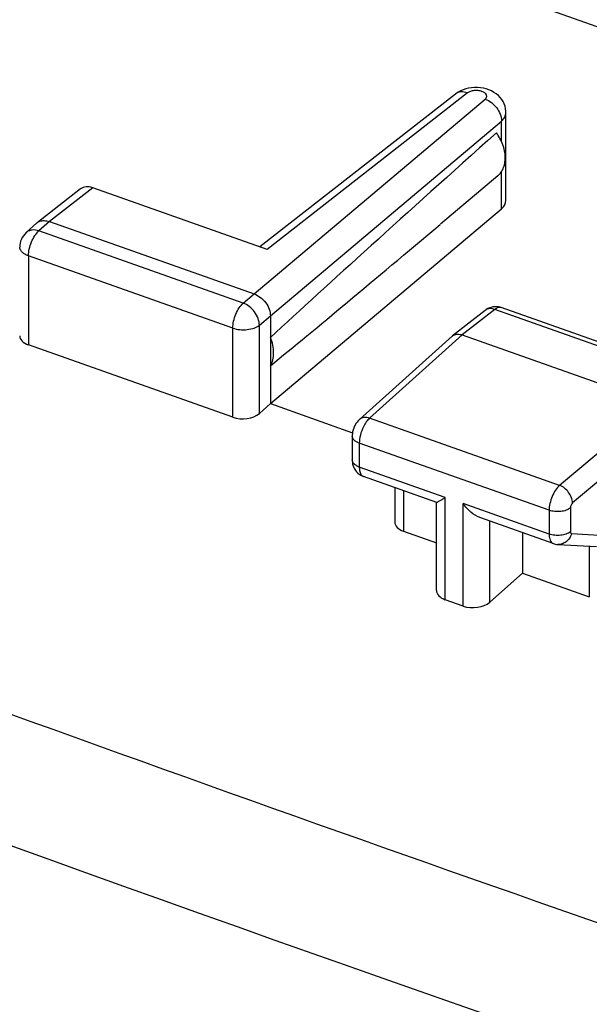
# Model space of a CAD drawing. Units: inches. Extents: x -141 to 137, y 11 to 285.
# Drawn here: x 88 to 95, y 155 to 168 of the extents above; entities that cross this region are included whole.
import ezdxf

# ---------------------------------------------------------------- set-up
doc = ezdxf.new("R2010")
doc.units = ezdxf.units.IN
doc.header["$MEASUREMENT"] = 0
doc.layers.add('ASSI', color=7, linetype='Continuous')

# ---------------------------------------------------------------- blocks, each defined once
blk = doc.blocks.new('block 752')
at = {"layer": 'ASSI', "color": 7, "lineweight": 25, "true_color": 0xffffff}
blk.add_lwpolyline([(88.259, 165.342), (88.123, 165.22)], dxfattribs=at)
blk = doc.blocks.new('block 753')
at = {"layer": 'ASSI', "color": 7, "lineweight": 25, "true_color": 0xffffff}
blk.add_lwpolyline([(88.423, 165.363), (88.288, 165.242)], dxfattribs=at)
blk = doc.blocks.new('block 761')
at = {"layer": 'ASSI', "color": 7, "lineweight": 25, "true_color": 0xffffff}
blk.add_lwpolyline([(88.259, 165.342), (88.266, 165.348)], dxfattribs=at)
blk = doc.blocks.new('block 765')
at = {"layer": 'ASSI', "color": 7, "lineweight": 25, "true_color": 0xffffff}
blk.add_lwpolyline([(88.825, 165.785), (88.266, 165.348)], dxfattribs=at)
blk = doc.blocks.new('block 766')
at = {"layer": 'ASSI', "color": 7, "lineweight": 25, "true_color": 0xffffff}
blk.add_lwpolyline([(88.982, 165.8), (88.423, 165.363)], dxfattribs=at)
blk = doc.blocks.new('block 767')
at = {"layer": 'ASSI', "color": 7, "lineweight": 25, "true_color": 0xffffff}
blk.add_lwpolyline([(93.726, 167.05), (93.694, 167.033), (93.665, 167.013), (93.66, 167.009)], dxfattribs=at)
blk = doc.blocks.new('block 786')
at = {"layer": 'ASSI', "color": 7, "lineweight": 25, "true_color": 0xffffff}
blk.add_lwpolyline([(93.617, 163.882), (92.422, 162.807)], dxfattribs=at)
blk = doc.blocks.new('block 787')
at = {"layer": 'ASSI', "color": 7, "lineweight": 25, "true_color": 0xffffff}
blk.add_lwpolyline([(93.748, 163.899), (92.554, 162.825)], dxfattribs=at)
blk = doc.blocks.new('block 788')
at = {"layer": 'ASSI', "color": 7, "lineweight": 25, "true_color": 0xffffff}
blk.add_lwpolyline([(91.274, 163.013), (91.132, 162.887)], dxfattribs=at)
blk = doc.blocks.new('block 789')
at = {"layer": 'ASSI', "color": 7, "lineweight": 25, "true_color": 0xffffff}
blk.add_lwpolyline([(91.065, 164.429), (94.044, 166.943)], dxfattribs=at)
blk = doc.blocks.new('block 790')
at = {"layer": 'ASSI', "color": 7, "lineweight": 25, "true_color": 0xffffff}
blk.add_lwpolyline([(91.274, 164.145), (94.254, 166.659)], dxfattribs=at)
blk = doc.blocks.new('block 791')
at = {"layer": 'ASSI', "color": 7, "lineweight": 25, "true_color": 0xffffff}
blk.add_lwpolyline([(91.274, 163.013), (94.254, 165.527)], dxfattribs=at)
blk = doc.blocks.new('block 792')
at = {"layer": 'ASSI', "color": 7, "lineweight": 25, "true_color": 0xffffff}
blk.add_lwpolyline([(94.208, 165.954), (93.466, 165.329)], dxfattribs=at)
blk = doc.blocks.new('block 798')
at = {"layer": 'ASSI', "color": 7, "lineweight": 25, "true_color": 0xffffff}
blk.add_lwpolyline([(93.617, 163.882), (93.623, 163.887)], dxfattribs=at)
blk = doc.blocks.new('block 799')
at = {"layer": 'ASSI', "color": 7, "lineweight": 25, "true_color": 0xffffff}
blk.add_lwpolyline([(90.922, 164.31), (91.065, 164.429)], dxfattribs=at)
blk = doc.blocks.new('block 800')
at = {"layer": 'ASSI', "color": 7, "lineweight": 25, "true_color": 0xffffff}
blk.add_lwpolyline([(91.132, 164.026), (91.274, 164.145)], dxfattribs=at)
blk = doc.blocks.new('block 803')
at = {"layer": 'ASSI', "color": 7, "lineweight": 25, "true_color": 0xffffff}
blk.add_lwpolyline([(93.66, 167.009), (91.137, 165.038)], dxfattribs=at)
blk = doc.blocks.new('block 804')
at = {"layer": 'ASSI', "color": 7, "lineweight": 25, "true_color": 0xffffff}
blk.add_lwpolyline([(93.816, 167.024), (91.232, 165.004)], dxfattribs=at)
blk = doc.blocks.new('block 805')
at = {"layer": 'ASSI', "color": 7, "lineweight": 25, "true_color": 0xffffff}
blk.add_lwpolyline([(94.045, 164.217), (93.623, 163.887)], dxfattribs=at)
blk = doc.blocks.new('block 806')
at = {"layer": 'ASSI', "color": 7, "lineweight": 25, "true_color": 0xffffff}
blk.add_lwpolyline([(94.17, 164.229), (93.748, 163.899)], dxfattribs=at)
blk = doc.blocks.new('block 809')
at = {"layer": 'ASSI', "color": 7, "lineweight": 25, "true_color": 0xffffff}
blk.add_lwpolyline([(94.078, 164.239), (94.059, 164.227), (94.045, 164.217)], dxfattribs=at)
blk = doc.blocks.new('block 810')
at = {"layer": 'ASSI', "color": 7, "lineweight": 25, "true_color": 0xffffff}
blk.add_lwpolyline([(94.121, 164.256), (94.099, 164.248), (94.078, 164.239)], dxfattribs=at)
blk = doc.blocks.new('block 820')
at = {"layer": 'ASSI', "color": 7, "lineweight": 25, "true_color": 0xffffff}
blk.add_lwpolyline([(92.422, 162.807), (92.405, 162.791), (92.391, 162.774), (92.378, 162.755), (92.366, 162.736), (92.356, 162.716), (92.348, 162.695), (92.341, 162.673), (92.335, 162.651), (92.332, 162.629), (92.33, 162.607), (92.329, 162.594)], dxfattribs=at)
blk = doc.blocks.new('block 821')
at = {"layer": 'ASSI', "color": 7, "lineweight": 25, "true_color": 0xffffff}
blk.add_lwpolyline([(94.525, 160.823), (94.103, 160.449)], dxfattribs=at)
blk = doc.blocks.new('block 831')
at = {"layer": 'ASSI', "color": 7, "lineweight": 25, "true_color": 0xffffff}
blk.add_lwpolyline([(96.264, 163.009), (95.004, 161.958)], dxfattribs=at)
blk = doc.blocks.new('block 832')
at = {"layer": 'ASSI', "color": 7, "lineweight": 25, "true_color": 0xffffff}
blk.add_lwpolyline([(96.432, 162.782), (95.171, 161.731)], dxfattribs=at)
blk = doc.blocks.new('block 848')
at = {"layer": 'ASSI', "color": 7, "lineweight": 25, "true_color": 0xffffff}
blk.add_lwpolyline([(88.154, 164.92), (88.154, 163.77)], dxfattribs=at)
blk = doc.blocks.new('block 865')
at = {"layer": 'ASSI', "color": 7, "lineweight": 25, "true_color": 0xffffff}
blk.add_lwpolyline([(92.329, 162.286), (92.33, 162.275), (92.332, 162.254), (92.335, 162.232), (92.341, 162.211), (92.349, 162.19), (92.359, 162.17), (92.372, 162.15), (92.386, 162.132), (92.402, 162.116), (92.42, 162.102)], dxfattribs=at)
blk = doc.blocks.new('block 870')
at = {"layer": 'ASSI', "color": 7, "lineweight": 25, "true_color": 0xffffff}
blk.add_lwpolyline([(90.789, 162.838), (90.789, 163.988)], dxfattribs=at)
blk = doc.blocks.new('block 871')
at = {"layer": 'ASSI', "color": 7, "lineweight": 25, "true_color": 0xffffff}
blk.add_lwpolyline([(91.132, 162.887), (91.132, 164.026)], dxfattribs=at)
blk = doc.blocks.new('block 872')
at = {"layer": 'ASSI', "color": 7, "lineweight": 25, "true_color": 0xffffff}
blk.add_lwpolyline([(91.274, 164.145), (91.274, 163.013)], dxfattribs=at)
blk = doc.blocks.new('block 873')
at = {"layer": 'ASSI', "color": 7, "lineweight": 25, "true_color": 0xffffff}
blk.add_lwpolyline([(92.329, 162.594), (92.329, 162.287)], dxfattribs=at)
blk = doc.blocks.new('block 874')
at = {"layer": 'ASSI', "color": 7, "lineweight": 25, "true_color": 0xffffff}
blk.add_lwpolyline([(92.421, 162.502), (92.421, 162.195)], dxfattribs=at)
blk = doc.blocks.new('block 875')
at = {"layer": 'ASSI', "color": 7, "lineweight": 25, "true_color": 0xffffff}
blk.add_lwpolyline([(92.878, 161.931), (92.878, 161.485)], dxfattribs=at)
blk = doc.blocks.new('block 876')
at = {"layer": 'ASSI', "color": 7, "lineweight": 25, "true_color": 0xffffff}
blk.add_lwpolyline([(92.992, 161.89), (92.992, 161.365)], dxfattribs=at)
blk = doc.blocks.new('block 904')
at = {"layer": 'ASSI', "color": 7, "lineweight": 25, "true_color": 0xffffff}
blk.add_lwpolyline([(94.312, 166.77), (94.311, 166.789), (94.308, 166.82), (94.3, 166.851), (94.29, 166.882), (94.275, 166.911), (94.258, 166.939), (94.237, 166.965), (94.214, 166.99), (94.187, 167.012), (94.158, 167.031), (94.127, 167.049), (94.093, 167.063), (94.058, 167.075), (94.021, 167.084), (93.984, 167.089), (93.946, 167.093), (93.907, 167.093)], dxfattribs=at)
blk = doc.blocks.new('block 906')
at = {"layer": 'ASSI', "color": 7, "lineweight": 25, "true_color": 0xffffff}
blk.add_lwpolyline([(93.416, 160.601), (93.416, 161.735)], dxfattribs=at)
blk = doc.blocks.new('block 907')
at = {"layer": 'ASSI', "color": 7, "lineweight": 25, "true_color": 0xffffff}
blk.add_lwpolyline([(93.53, 160.482), (93.53, 161.803)], dxfattribs=at)
blk = doc.blocks.new('block 908')
at = {"layer": 'ASSI', "color": 7, "lineweight": 25, "true_color": 0xffffff}
blk.add_lwpolyline([(93.76, 160.4), (93.76, 161.722)], dxfattribs=at)
blk = doc.blocks.new('block 909')
at = {"layer": 'ASSI', "color": 7, "lineweight": 25, "true_color": 0xffffff}
blk.add_lwpolyline([(94.103, 160.449), (94.103, 161.497)], dxfattribs=at)
blk = doc.blocks.new('block 910')
at = {"layer": 'ASSI', "color": 7, "lineweight": 25, "true_color": 0xffffff}
blk.add_lwpolyline([(94.254, 165.527), (94.254, 166.005)], dxfattribs=at)
blk = doc.blocks.new('block 911')
at = {"layer": 'ASSI', "color": 7, "lineweight": 25, "true_color": 0xffffff}
blk.add_lwpolyline([(94.254, 166.398), (94.254, 166.659)], dxfattribs=at)
blk = doc.blocks.new('block 912')
at = {"layer": 'ASSI', "color": 7, "lineweight": 25, "true_color": 0xffffff}
blk.add_lwpolyline([(94.312, 165.636), (94.312, 166.77)], dxfattribs=at)
blk = doc.blocks.new('block 913')
at = {"layer": 'ASSI', "color": 7, "lineweight": 25, "true_color": 0xffffff}
blk.add_lwpolyline([(94.525, 161.348), (94.525, 160.823)], dxfattribs=at)
blk = doc.blocks.new('block 914')
at = {"layer": 'ASSI', "color": 7, "lineweight": 25, "true_color": 0xffffff}
blk.add_lwpolyline([(94.869, 161.636), (94.869, 161.329)], dxfattribs=at)
blk = doc.blocks.new('block 916')
at = {"layer": 'ASSI', "color": 7, "lineweight": 25, "true_color": 0xffffff}
blk.add_lwpolyline([(95.144, 161.667), (95.144, 161.36)], dxfattribs=at)
blk = doc.blocks.new('block 917')
at = {"layer": 'ASSI', "color": 7, "lineweight": 25, "true_color": 0xffffff}
blk.add_lwpolyline([(95.387, 161.172), (95.387, 160.518)], dxfattribs=at)
blk = doc.blocks.new('block 1078')
at = {"layer": 'ASSI', "color": 7, "lineweight": 25, "true_color": 0xffffff}
blk.add_lwpolyline([(92.42, 162.102), (92.439, 162.09), (92.459, 162.08), (92.473, 162.074)], dxfattribs=at)
blk = doc.blocks.new('block 1106')
at = {"layer": 'ASSI', "color": 7, "lineweight": 25, "true_color": 0xffffff}
blk.add_lwpolyline([(94.922, 161.208), (94.925, 161.207), (94.947, 161.2), (94.97, 161.197), (94.98, 161.196)], dxfattribs=at)
blk = doc.blocks.new('block 1109')
at = {"layer": 'ASSI', "color": 7, "lineweight": 25, "true_color": 0xffffff}
blk.add_lwpolyline([(93.76, 160.4), (93.53, 160.482)], dxfattribs=at)
blk = doc.blocks.new('block 1113')
at = {"layer": 'ASSI', "color": 7, "lineweight": 25, "true_color": 0xffffff}
blk.add_lwpolyline([(92.992, 161.365), (93.416, 161.215)], dxfattribs=at)
blk = doc.blocks.new('block 1114')
at = {"layer": 'ASSI', "color": 7, "lineweight": 25, "true_color": 0xffffff}
blk.add_lwpolyline([(94.525, 160.823), (95.387, 160.518)], dxfattribs=at)
blk = doc.blocks.new('block 1123')
at = {"layer": 'ASSI', "color": 7, "lineweight": 25, "true_color": 0xffffff}
blk.add_lwpolyline([(94.922, 161.208), (93.976, 161.542)], dxfattribs=at)
blk = doc.blocks.new('block 1124')
at = {"layer": 'ASSI', "color": 7, "lineweight": 25, "true_color": 0xffffff}
blk.add_lwpolyline([(93.419, 161.739), (92.473, 162.074)], dxfattribs=at)
blk = doc.blocks.new('block 1133')
at = {"layer": 'ASSI', "color": 7, "lineweight": 25, "true_color": 0xffffff}
blk.add_lwpolyline([(94.869, 161.329), (93.76, 161.722)], dxfattribs=at)
blk = doc.blocks.new('block 1134')
at = {"layer": 'ASSI', "color": 7, "lineweight": 25, "true_color": 0xffffff}
blk.add_lwpolyline([(93.53, 161.803), (92.421, 162.195)], dxfattribs=at)
blk = doc.blocks.new('block 1139')
at = {"layer": 'ASSI', "color": 7, "lineweight": 25, "true_color": 0xffffff}
blk.add_lwpolyline([(90.789, 162.838), (88.154, 163.77)], dxfattribs=at)
blk = doc.blocks.new('block 1144')
at = {"layer": 'ASSI', "color": 7, "lineweight": 25, "true_color": 0xffffff}
blk.add_lwpolyline([(94.869, 161.636), (92.421, 162.502)], dxfattribs=at)
blk = doc.blocks.new('block 1147')
at = {"layer": 'ASSI', "color": 7, "lineweight": 25, "true_color": 0xffffff}
blk.add_lwpolyline([(91.274, 163.013), (92.333, 162.638)], dxfattribs=at)
blk = doc.blocks.new('block 1153')
at = {"layer": 'ASSI', "color": 7, "lineweight": 25, "true_color": 0xffffff}
blk.add_lwpolyline([(95.004, 161.958), (92.554, 162.825)], dxfattribs=at)
blk = doc.blocks.new('block 1161')
at = {"layer": 'ASSI', "color": 7, "lineweight": 25, "true_color": 0xffffff}
blk.add_lwpolyline([(90.789, 163.988), (88.154, 164.92)], dxfattribs=at)
blk = doc.blocks.new('block 1165')
at = {"layer": 'ASSI', "color": 7, "lineweight": 25, "true_color": 0xffffff}
blk.add_lwpolyline([(90.922, 164.31), (88.288, 165.242)], dxfattribs=at)
blk = doc.blocks.new('block 1168')
at = {"layer": 'ASSI', "color": 7, "lineweight": 25, "true_color": 0xffffff}
blk.add_lwpolyline([(88.423, 165.363), (91.065, 164.429)], dxfattribs=at)
blk = doc.blocks.new('block 1179')
at = {"layer": 'ASSI', "color": 7, "lineweight": 25, "true_color": 0xffffff}
blk.add_lwpolyline([(94.98, 161.196), (95.48, 161.167)], dxfattribs=at)
blk = doc.blocks.new('block 1180')
at = {"layer": 'ASSI', "color": 7, "lineweight": 25, "true_color": 0xffffff}
blk.add_lwpolyline([(95.158, 161.335), (95.731, 161.301)], dxfattribs=at)
blk = doc.blocks.new('block 1184')
at = {"layer": 'ASSI', "color": 7, "lineweight": 25, "true_color": 0xffffff}
blk.add_lwpolyline([(94.252, 164.252), (94.236, 164.257), (94.214, 164.262), (94.191, 164.264), (94.167, 164.264), (94.144, 164.261), (94.121, 164.256)], dxfattribs=at)
blk = doc.blocks.new('block 1186')
at = {"layer": 'ASSI', "color": 7, "lineweight": 25, "true_color": 0xffffff}
blk.add_lwpolyline([(93.748, 163.899), (96.264, 163.009)], dxfattribs=at)
blk = doc.blocks.new('block 1191')
at = {"layer": 'ASSI', "color": 7, "lineweight": 25, "true_color": 0xffffff}
blk.add_lwpolyline([(91.232, 165.004), (88.982, 165.8)], dxfattribs=at)
blk = doc.blocks.new('block 1198')
at = {"layer": 'ASSI', "color": 7, "lineweight": 25, "true_color": 0xffffff}
blk.add_lwpolyline([(96.664, 163.347), (94.17, 164.229)], dxfattribs=at)
blk = doc.blocks.new('block 1201')
at = {"layer": 'ASSI', "color": 7, "lineweight": 25, "true_color": 0xffffff}
blk.add_lwpolyline([(96.745, 163.371), (94.252, 164.253)], dxfattribs=at)
blk = doc.blocks.new('block 1209')
at = {"layer": 'ASSI', "color": 7, "lineweight": 25, "true_color": 0xffffff}
blk.add_lwpolyline([(86.875, 170.928), (99.121, 166.596)], dxfattribs=at)
blk = doc.blocks.new('block 1211')
at = {"layer": 'ASSI', "color": 7, "lineweight": 25, "true_color": 0xffffff}
blk.add_lwpolyline([(87.026, 171.085), (99.618, 166.631)], dxfattribs=at)
blk = doc.blocks.new('block 1214')
at = {"layer": 'ASSI', "color": 7, "lineweight": 25, "true_color": 0xffffff}
blk.add_lwpolyline([(93.907, 167.093), (93.869, 167.09), (93.831, 167.084), (93.794, 167.076), (93.759, 167.064), (93.726, 167.05)], dxfattribs=at)
blk = doc.blocks.new('block 1311')
at = {"layer": 'ASSI', "color": 7, "lineweight": 25, "true_color": 0xffffff}
blk.add_open_spline([(88.123, 165.22), (88.071, 165.173), (88.04, 165.105), (88.04, 165.034)], degree=3, dxfattribs=at)
blk = doc.blocks.new('block 1314')
at = {"layer": 'ASSI', "color": 7, "lineweight": 25, "true_color": 0xffffff}
blk.add_open_spline([(94.252, 164.253), (94.251, 164.253), (94.25, 164.253), (94.248, 164.254)], degree=3, dxfattribs=at)
blk = doc.blocks.new('block 1317')
at = {"layer": 'ASSI', "color": 7, "lineweight": 25, "true_color": 0xffffff}
blk.add_open_spline([(92.47, 162.075), (92.471, 162.075), (92.472, 162.074), (92.473, 162.074)], degree=3, dxfattribs=at)
blk = doc.blocks.new('block 1344')
at = {"layer": 'ASSI', "color": 7, "lineweight": 25, "true_color": 0xffffff}
blk.add_open_spline([(74.298, 162.362), (84.637, 158.42), (95.058, 154.695), (105.553, 151.19)], degree=3, dxfattribs=at)
blk = doc.blocks.new('block 1345')
at = {"layer": 'ASSI', "color": 7, "lineweight": 25, "true_color": 0xffffff}
blk.add_open_spline([(74.917, 163.844), (86.92, 159.255), (99.036, 154.97), (111.254, 150.992)], degree=3, dxfattribs=at)
blk = doc.blocks.new('block 1559')
at = {"layer": 'ASSI', "color": 7, "lineweight": 25, "true_color": 0xffffff}
blk.add_open_spline([(94.208, 165.954), (94.224, 165.968), (94.239, 165.984), (94.251, 166.001), (94.263, 166.019), (94.274, 166.038), (94.282, 166.059), (94.299, 166.103), (94.305, 166.151), (94.304, 166.198), (94.302, 166.252), (94.29, 166.305), (94.271, 166.355), (94.251, 166.41), (94.223, 166.462), (94.189, 166.509)], degree=3, knots=[0, 0, 0, 0, 1, 1, 1, 2, 2, 2, 3, 3, 3, 4, 4, 4, 5, 5, 5, 5], dxfattribs=at)
blk = doc.blocks.new('block 1572')
at = {"layer": 'ASSI', "color": 7, "lineweight": 25, "true_color": 0xffffff}
blk.add_open_spline([(94.044, 166.943), (94.052, 166.95), (94.059, 166.959), (94.063, 166.969), (94.064, 166.974), (94.065, 166.978), (94.064, 166.983), (94.064, 166.988), (94.063, 166.993), (94.061, 166.997), (94.057, 167.007), (94.049, 167.016), (94.04, 167.023), (94.029, 167.032), (94.016, 167.038), (94.003, 167.042), (93.987, 167.048), (93.971, 167.051), (93.954, 167.053), (93.937, 167.055), (93.919, 167.055), (93.902, 167.053), (93.885, 167.052), (93.869, 167.048), (93.853, 167.043), (93.84, 167.038), (93.827, 167.032), (93.816, 167.024)], degree=3, knots=[0, 0, 0, 0, 1, 1, 1, 2, 2, 2, 3, 3, 3, 4, 4, 4, 5, 5, 5, 6, 6, 6, 7, 7, 7, 8, 8, 8, 9, 9, 9, 9], dxfattribs=at)
blk = doc.blocks.new('block 1575')
at = {"layer": 'ASSI', "color": 7, "lineweight": 25, "true_color": 0xffffff}
blk.add_open_spline([(91.274, 163.501), (91.288, 163.525), (91.299, 163.552), (91.306, 163.579), (91.313, 163.608), (91.316, 163.639), (91.316, 163.669), (91.316, 163.702), (91.312, 163.734), (91.306, 163.766), (91.298, 163.801), (91.288, 163.834), (91.274, 163.867)], degree=3, knots=[0, 0, 0, 0, 1, 1, 1, 2, 2, 2, 3, 3, 3, 4, 4, 4, 4], dxfattribs=at)
blk = doc.blocks.new('block 1585')
at = {"layer": 'ASSI', "color": 7, "lineweight": 25, "true_color": 0xffffff}
blk.add_open_spline([(93.623, 163.887), (93.626, 163.889), (93.629, 163.891), (93.632, 163.893), (93.642, 163.899), (93.653, 163.904), (93.664, 163.906)], degree=3, knots=[0, 0, 0, 0, 1, 1, 1, 2, 2, 2, 2], dxfattribs=at)
blk = doc.blocks.new('block 1586')
at = {"layer": 'ASSI', "color": 7, "lineweight": 25, "true_color": 0xffffff}
blk.add_open_spline([(93.664, 163.906), (93.671, 163.908), (93.677, 163.909), (93.684, 163.909), (93.706, 163.91), (93.728, 163.906), (93.748, 163.899)], degree=3, knots=[0, 0, 0, 0, 1, 1, 1, 2, 2, 2, 2], dxfattribs=at)
blk = doc.blocks.new('block 1602')
at = {"layer": 'ASSI', "color": 7, "lineweight": 25, "true_color": 0xffffff}
blk.add_open_spline([(88.266, 165.348), (88.276, 165.356), (88.287, 165.362), (88.299, 165.367)], degree=3, dxfattribs=at)
blk = doc.blocks.new('block 1603')
at = {"layer": 'ASSI', "color": 7, "lineweight": 25, "true_color": 0xffffff}
blk.add_open_spline([(88.299, 165.367), (88.318, 165.374), (88.338, 165.376), (88.358, 165.376), (88.38, 165.375), (88.402, 165.371), (88.423, 165.363)], degree=3, knots=[0, 0, 0, 0, 1, 1, 1, 2, 2, 2, 2], dxfattribs=at)
blk = doc.blocks.new('block 1618')
at = {"layer": 'ASSI', "color": 7, "lineweight": 25, "true_color": 0xffffff}
blk.add_open_spline([(94.248, 164.254), (94.237, 164.257), (94.223, 164.256), (94.211, 164.252), (94.196, 164.247), (94.183, 164.238), (94.17, 164.229)], degree=3, knots=[0, 0, 0, 0, 1, 1, 1, 2, 2, 2, 2], dxfattribs=at)
blk = doc.blocks.new('block 1624')
at = {"layer": 'ASSI', "color": 7, "lineweight": 25, "true_color": 0xffffff}
blk.add_open_spline([(93.977, 161.542), (93.934, 161.557), (93.895, 161.583), (93.86, 161.613), (93.822, 161.645), (93.789, 161.682), (93.76, 161.722)], degree=3, knots=[0, 0, 0, 0, 1, 1, 1, 2, 2, 2, 2], dxfattribs=at)
blk = doc.blocks.new('block 1625')
at = {"layer": 'ASSI', "color": 7, "lineweight": 25, "true_color": 0xffffff}
blk.add_open_spline([(93.417, 161.74), (93.419, 161.739), (93.42, 161.74), (93.422, 161.74), (93.425, 161.741), (93.427, 161.742), (93.43, 161.744), (93.434, 161.745), (93.437, 161.747), (93.441, 161.749), (93.446, 161.752), (93.45, 161.754), (93.455, 161.757), (93.46, 161.76), (93.465, 161.763), (93.471, 161.766), (93.477, 161.769), (93.483, 161.773), (93.489, 161.777), (93.503, 161.785), (93.516, 161.794), (93.53, 161.803)], degree=3, knots=[0, 0, 0, 0, 1, 1, 1, 2, 2, 2, 3, 3, 3, 4, 4, 4, 5, 5, 5, 6, 6, 6, 7, 7, 7, 7], dxfattribs=at)
blk = doc.blocks.new('block 1628')
at = {"layer": 'ASSI', "color": 7, "lineweight": 25, "true_color": 0xffffff}
blk.add_open_spline([(92.421, 162.195), (92.421, 162.181), (92.421, 162.166), (92.424, 162.152), (92.425, 162.143), (92.427, 162.134), (92.43, 162.125), (92.433, 162.117), (92.436, 162.11), (92.441, 162.102), (92.448, 162.091), (92.457, 162.08), (92.47, 162.075)], degree=3, knots=[0, 0, 0, 0, 1, 1, 1, 2, 2, 2, 3, 3, 3, 4, 4, 4, 4], dxfattribs=at)
blk = doc.blocks.new('block 1629')
at = {"layer": 'ASSI', "color": 7, "lineweight": 25, "true_color": 0xffffff}
blk.add_open_spline([(94.869, 161.329), (94.869, 161.314), (94.87, 161.299), (94.873, 161.285), (94.875, 161.272), (94.878, 161.26), (94.883, 161.249), (94.887, 161.239), (94.893, 161.23), (94.9, 161.222), (94.906, 161.216), (94.914, 161.211), (94.922, 161.208)], degree=3, knots=[0, 0, 0, 0, 1, 1, 1, 2, 2, 2, 3, 3, 3, 4, 4, 4, 4], dxfattribs=at)
blk = doc.blocks.new('block 1642')
at = {"layer": 'ASSI', "color": 7, "lineweight": 25, "true_color": 0xffffff}
blk.add_open_spline([(95.004, 161.958), (94.984, 161.941), (94.967, 161.92), (94.952, 161.898), (94.935, 161.872), (94.92, 161.845), (94.908, 161.816), (94.896, 161.786), (94.886, 161.756), (94.879, 161.724), (94.873, 161.695), (94.869, 161.666), (94.869, 161.636)], degree=3, knots=[0, 0, 0, 0, 1, 1, 1, 2, 2, 2, 3, 3, 3, 4, 4, 4, 4], dxfattribs=at)
blk = doc.blocks.new('block 1643')
at = {"layer": 'ASSI', "color": 7, "lineweight": 25, "true_color": 0xffffff}
blk.add_open_spline([(92.554, 162.825), (92.538, 162.811), (92.524, 162.794), (92.511, 162.777), (92.497, 162.757), (92.484, 162.736), (92.473, 162.714)], degree=3, knots=[0, 0, 0, 0, 1, 1, 1, 2, 2, 2, 2], dxfattribs=at)
blk = doc.blocks.new('block 1644')
at = {"layer": 'ASSI', "color": 7, "lineweight": 25, "true_color": 0xffffff}
blk.add_open_spline([(92.473, 162.714), (92.457, 162.68), (92.444, 162.644), (92.434, 162.607), (92.426, 162.573), (92.421, 162.538), (92.421, 162.502)], degree=3, knots=[0, 0, 0, 0, 1, 1, 1, 2, 2, 2, 2], dxfattribs=at)
blk = doc.blocks.new('block 1657')
at = {"layer": 'ASSI', "color": 7, "lineweight": 25, "true_color": 0xffffff}
blk.add_open_spline([(95.158, 161.335), (95.152, 161.314), (95.143, 161.294), (95.131, 161.277), (95.12, 161.259), (95.106, 161.244), (95.089, 161.231), (95.074, 161.219), (95.056, 161.209), (95.037, 161.203), (95.019, 161.197), (95, 161.195), (94.98, 161.196)], degree=3, knots=[0, 0, 0, 0, 1, 1, 1, 2, 2, 2, 3, 3, 3, 4, 4, 4, 4], dxfattribs=at)
blk = doc.blocks.new('block 1659')
at = {"layer": 'ASSI', "color": 7, "lineweight": 25, "true_color": 0xffffff}
blk.add_open_spline([(95.144, 161.36), (95.128, 161.347), (95.109, 161.337), (95.089, 161.33), (95.066, 161.322), (95.042, 161.316), (95.018, 161.314), (94.992, 161.311), (94.966, 161.311), (94.941, 161.314), (94.916, 161.316), (94.892, 161.321), (94.869, 161.329)], degree=3, knots=[0, 0, 0, 0, 1, 1, 1, 2, 2, 2, 3, 3, 3, 4, 4, 4, 4], dxfattribs=at)
blk = doc.blocks.new('block 1660')
at = {"layer": 'ASSI', "color": 7, "lineweight": 25, "true_color": 0xffffff}
blk.add_open_spline([(95.144, 161.667), (95.128, 161.654), (95.109, 161.644), (95.089, 161.637), (95.066, 161.629), (95.042, 161.624), (95.018, 161.621), (94.992, 161.618), (94.966, 161.618), (94.941, 161.621), (94.916, 161.623), (94.892, 161.628), (94.869, 161.636)], degree=3, knots=[0, 0, 0, 0, 1, 1, 1, 2, 2, 2, 3, 3, 3, 4, 4, 4, 4], dxfattribs=at)
blk = doc.blocks.new('block 1661')
at = {"layer": 'ASSI', "color": 7, "lineweight": 25, "true_color": 0xffffff}
blk.add_open_spline([(95.171, 161.731), (95.171, 161.754), (95.166, 161.777), (95.158, 161.799), (95.149, 161.823), (95.137, 161.846), (95.121, 161.866), (95.106, 161.887), (95.088, 161.906), (95.067, 161.922), (95.048, 161.937), (95.027, 161.95), (95.004, 161.958)], degree=3, knots=[0, 0, 0, 0, 1, 1, 1, 2, 2, 2, 3, 3, 3, 4, 4, 4, 4], dxfattribs=at)
blk = doc.blocks.new('block 1667')
at = {"layer": 'ASSI', "color": 7, "lineweight": 25, "true_color": 0xffffff}
blk.add_open_spline([(92.421, 162.195), (92.407, 162.2), (92.395, 162.206), (92.383, 162.213), (92.372, 162.219), (92.362, 162.226), (92.354, 162.235), (92.346, 162.242), (92.34, 162.25), (92.336, 162.26), (92.332, 162.268), (92.329, 162.277), (92.329, 162.286)], degree=3, knots=[0, 0, 0, 0, 1, 1, 1, 2, 2, 2, 3, 3, 3, 4, 4, 4, 4], dxfattribs=at)
blk = doc.blocks.new('block 1668')
at = {"layer": 'ASSI', "color": 7, "lineweight": 25, "true_color": 0xffffff}
blk.add_open_spline([(92.421, 162.502), (92.407, 162.507), (92.395, 162.513), (92.383, 162.52), (92.372, 162.526), (92.362, 162.533), (92.354, 162.542), (92.346, 162.549), (92.34, 162.558), (92.336, 162.567), (92.332, 162.575), (92.329, 162.585), (92.329, 162.594)], degree=3, knots=[0, 0, 0, 0, 1, 1, 1, 2, 2, 2, 3, 3, 3, 4, 4, 4, 4], dxfattribs=at)
blk = doc.blocks.new('block 1669')
at = {"layer": 'ASSI', "color": 7, "lineweight": 25, "true_color": 0xffffff}
blk.add_open_spline([(92.554, 162.825), (92.53, 162.833), (92.505, 162.836), (92.48, 162.833), (92.469, 162.832), (92.458, 162.829), (92.448, 162.824), (92.439, 162.82), (92.43, 162.814), (92.422, 162.807)], degree=3, knots=[0, 0, 0, 0, 1, 1, 1, 2, 2, 2, 3, 3, 3, 3], dxfattribs=at)
blk = doc.blocks.new('block 1670')
at = {"layer": 'ASSI', "color": 7, "lineweight": 25, "true_color": 0xffffff}
blk.add_open_spline([(94.17, 164.229), (94.149, 164.237), (94.125, 164.241), (94.102, 164.239), (94.081, 164.237), (94.061, 164.229), (94.045, 164.217)], degree=3, knots=[0, 0, 0, 0, 1, 1, 1, 2, 2, 2, 2], dxfattribs=at)
blk = doc.blocks.new('block 1712')
at = {"layer": 'ASSI', "color": 7, "lineweight": 25, "true_color": 0xffffff}
blk.add_open_spline([(94.254, 166.659), (94.271, 166.674), (94.286, 166.692), (94.297, 166.712), (94.306, 166.73), (94.312, 166.75), (94.312, 166.77)], degree=3, knots=[0, 0, 0, 0, 1, 1, 1, 2, 2, 2, 2], dxfattribs=at)
blk = doc.blocks.new('block 1723')
at = {"layer": 'ASSI', "color": 7, "lineweight": 25, "true_color": 0xffffff}
blk.add_open_spline([(88.288, 165.242), (88.259, 165.252), (88.227, 165.257), (88.196, 165.253), (88.183, 165.251), (88.169, 165.247), (88.156, 165.242), (88.144, 165.236), (88.133, 165.229), (88.123, 165.22)], degree=3, knots=[0, 0, 0, 0, 1, 1, 1, 2, 2, 2, 3, 3, 3, 3], dxfattribs=at)
blk = doc.blocks.new('block 1726')
at = {"layer": 'ASSI', "color": 7, "lineweight": 25, "true_color": 0xffffff}
blk.add_open_spline([(91.132, 164.026), (91.132, 164.055), (91.125, 164.084), (91.115, 164.112), (91.104, 164.142), (91.089, 164.17), (91.07, 164.196), (91.05, 164.222), (91.028, 164.245), (91.002, 164.265), (90.978, 164.284), (90.951, 164.3), (90.922, 164.31)], degree=3, knots=[0, 0, 0, 0, 1, 1, 1, 2, 2, 2, 3, 3, 3, 4, 4, 4, 4], dxfattribs=at)
blk = doc.blocks.new('block 1727')
at = {"layer": 'ASSI', "color": 7, "lineweight": 25, "true_color": 0xffffff}
blk.add_open_spline([(93.816, 167.024), (93.789, 167.034), (93.76, 167.039), (93.731, 167.036), (93.718, 167.035), (93.705, 167.032), (93.693, 167.027), (93.681, 167.023), (93.67, 167.017), (93.66, 167.009)], degree=3, knots=[0, 0, 0, 0, 1, 1, 1, 2, 2, 2, 3, 3, 3, 3], dxfattribs=at)
blk = doc.blocks.new('block 1728')
at = {"layer": 'ASSI', "color": 7, "lineweight": 25, "true_color": 0xffffff}
blk.add_open_spline([(94.044, 166.943), (94.073, 166.933), (94.1, 166.918), (94.125, 166.899), (94.151, 166.88), (94.174, 166.857), (94.193, 166.83), (94.229, 166.781), (94.254, 166.72), (94.254, 166.659)], degree=3, knots=[0, 0, 0, 0, 1, 1, 1, 2, 2, 2, 3, 3, 3, 3], dxfattribs=at)
blk = doc.blocks.new('block 1729')
at = {"layer": 'ASSI', "color": 7, "lineweight": 25, "true_color": 0xffffff}
blk.add_open_spline([(91.065, 164.429), (91.094, 164.419), (91.121, 164.403), (91.145, 164.385), (91.171, 164.365), (91.194, 164.341), (91.213, 164.315), (91.232, 164.289), (91.248, 164.261), (91.258, 164.231), (91.268, 164.203), (91.274, 164.174), (91.274, 164.145)], degree=3, knots=[0, 0, 0, 0, 1, 1, 1, 2, 2, 2, 3, 3, 3, 4, 4, 4, 4], dxfattribs=at)
blk = doc.blocks.new('block 1742')
at = {"layer": 'ASSI', "color": 7, "lineweight": 25, "true_color": 0xffffff}
blk.add_open_spline([(88.154, 164.92), (88.138, 164.926), (88.122, 164.933), (88.107, 164.942), (88.094, 164.95), (88.081, 164.959), (88.071, 164.969), (88.062, 164.979), (88.054, 164.989), (88.048, 165.001), (88.043, 165.011), (88.04, 165.023), (88.04, 165.034)], degree=3, knots=[0, 0, 0, 0, 1, 1, 1, 2, 2, 2, 3, 3, 3, 4, 4, 4, 4], dxfattribs=at)
blk = doc.blocks.new('block 1743')
at = {"layer": 'ASSI', "color": 7, "lineweight": 25, "true_color": 0xffffff}
blk.add_open_spline([(88.154, 164.92), (88.154, 164.95), (88.158, 164.979), (88.164, 165.008), (88.171, 165.04), (88.181, 165.07), (88.193, 165.1), (88.205, 165.128), (88.219, 165.156), (88.237, 165.182), (88.251, 165.204), (88.268, 165.225), (88.288, 165.242)], degree=3, knots=[0, 0, 0, 0, 1, 1, 1, 2, 2, 2, 3, 3, 3, 4, 4, 4, 4], dxfattribs=at)
blk = doc.blocks.new('block 1744')
at = {"layer": 'ASSI', "color": 7, "lineweight": 25, "true_color": 0xffffff}
blk.add_open_spline([(90.789, 163.988), (90.789, 164.018), (90.793, 164.047), (90.799, 164.076), (90.806, 164.108), (90.815, 164.138), (90.828, 164.168), (90.84, 164.197), (90.854, 164.224), (90.871, 164.25), (90.886, 164.272), (90.903, 164.293), (90.922, 164.31)], degree=3, knots=[0, 0, 0, 0, 1, 1, 1, 2, 2, 2, 3, 3, 3, 4, 4, 4, 4], dxfattribs=at)
blk = doc.blocks.new('block 1745')
at = {"layer": 'ASSI', "color": 7, "lineweight": 25, "true_color": 0xffffff}
blk.add_open_spline([(90.789, 163.988), (90.817, 163.978), (90.848, 163.972), (90.878, 163.969), (90.91, 163.966), (90.943, 163.966), (90.975, 163.969), (91.005, 163.973), (91.035, 163.979), (91.064, 163.989), (91.088, 163.998), (91.112, 164.01), (91.132, 164.026)], degree=3, knots=[0, 0, 0, 0, 1, 1, 1, 2, 2, 2, 3, 3, 3, 4, 4, 4, 4], dxfattribs=at)
blk = doc.blocks.new('block 1761')
at = {"layer": 'ASSI', "color": 7, "lineweight": 25, "true_color": 0xffffff}
blk.add_open_spline([(95.144, 161.36), (95.144, 161.356), (95.144, 161.353), (95.145, 161.35), (95.145, 161.347), (95.146, 161.344), (95.148, 161.342), (95.149, 161.34), (95.15, 161.338), (95.152, 161.337), (95.154, 161.335), (95.156, 161.335), (95.158, 161.335)], degree=3, knots=[0, 0, 0, 0, 1, 1, 1, 2, 2, 2, 3, 3, 3, 4, 4, 4, 4], dxfattribs=at)
blk = doc.blocks.new('block 1762')
at = {"layer": 'ASSI', "color": 7, "lineweight": 25, "true_color": 0xffffff}
blk.add_open_spline([(95.171, 161.731), (95.163, 161.724), (95.156, 161.713), (95.152, 161.703), (95.147, 161.691), (95.144, 161.679), (95.144, 161.667)], degree=3, knots=[0, 0, 0, 0, 1, 1, 1, 2, 2, 2, 2], dxfattribs=at)
blk = doc.blocks.new('block 1780')
at = {"layer": 'ASSI', "color": 7, "lineweight": 25, "true_color": 0xffffff}
blk.add_open_spline([(88.982, 165.8), (88.922, 165.822), (88.865, 165.816), (88.825, 165.785)], degree=3, dxfattribs=at)
blk = doc.blocks.new('block 1786')
at = {"layer": 'ASSI', "color": 7, "lineweight": 25, "true_color": 0xffffff}
blk.add_open_spline([(94.189, 166.509), (93.015, 165.456), (92.029, 164.562), (91.274, 163.867)], degree=3, dxfattribs=at)
blk = doc.blocks.new('block 1788')
at = {"layer": 'ASSI', "color": 7, "lineweight": 25, "true_color": 0xffffff}
blk.add_open_spline([(91.274, 163.501), (91.867, 163.987), (92.603, 164.601), (93.463, 165.326)], degree=3, dxfattribs=at)
blk = doc.blocks.new('block 1792')
at = {"layer": 'ASSI', "color": 7, "lineweight": 25, "true_color": 0xffffff}
blk.add_open_spline([(93.416, 160.601), (93.416, 160.552), (93.459, 160.507), (93.53, 160.482)], degree=3, dxfattribs=at)
blk = doc.blocks.new('block 1793')
at = {"layer": 'ASSI', "color": 7, "lineweight": 25, "true_color": 0xffffff}
blk.add_open_spline([(93.76, 160.4), (93.874, 160.36), (94.027, 160.382), (94.103, 160.449)], degree=3, dxfattribs=at)
blk = doc.blocks.new('block 1800')
at = {"layer": 'ASSI', "color": 7, "lineweight": 25, "true_color": 0xffffff}
blk.add_open_spline([(94.254, 165.527), (94.292, 165.56), (94.312, 165.597), (94.312, 165.636)], degree=3, dxfattribs=at)
blk = doc.blocks.new('block 1802')
at = {"layer": 'ASSI', "color": 7, "lineweight": 25, "true_color": 0xffffff}
blk.add_open_spline([(92.878, 161.484), (92.878, 161.435), (92.921, 161.39), (92.992, 161.365)], degree=3, dxfattribs=at)
blk = doc.blocks.new('block 1815')
at = {"layer": 'ASSI', "color": 7, "lineweight": 25, "true_color": 0xffffff}
blk.add_open_spline([(88.04, 163.889), (88.04, 163.84), (88.083, 163.795), (88.154, 163.77)], degree=3, dxfattribs=at)
blk = doc.blocks.new('block 1816')
at = {"layer": 'ASSI', "color": 7, "lineweight": 25, "true_color": 0xffffff}
blk.add_open_spline([(90.789, 162.838), (90.903, 162.797), (91.056, 162.819), (91.132, 162.887)], degree=3, dxfattribs=at)

msp = doc.modelspace()

# ---------------------------------------------------------------- block references
at = {"layer": 'ASSI'}
for name in ['block 1211', 'block 1209', 'block 803', 'block 804', 'block 767', 'block 1727', 'block 1214', 'block 1572', 'block 904', 'block 789', 'block 1728', 'block 1712', 'block 912', 'block 790', 'block 911', 'block 1786', 'block 1559', 'block 910', 'block 792', 'block 765', 'block 766', 'block 1780', 'block 1191', 'block 1800', 'block 791', 'block 752', 'block 761', 'block 1602', 'block 753', 'block 1603', 'block 1168', 'block 1311', 'block 1723', 'block 1743', 'block 1165', 'block 1788', 'block 1742', 'block 848', 'block 1161', 'block 799', 'block 1729', 'block 1744', 'block 1726', 'block 805', 'block 806', 'block 1670', 'block 809', 'block 810', 'block 1184', 'block 1618', 'block 1198', 'block 1314', 'block 1201', 'block 800', 'block 872', 'block 1745', 'block 870', 'block 871', 'block 1345', 'block 1815', 'block 1575', 'block 786', 'block 787', 'block 798', 'block 1585', 'block 1586', 'block 1186', 'block 1139', 'block 788', 'block 1147', 'block 831', 'block 1816', 'block 820', 'block 1669', 'block 1643', 'block 1153', 'block 1644', 'block 832', 'block 873', 'block 1668', 'block 874', 'block 1144', 'block 1344', 'block 865', 'block 1667', 'block 1134', 'block 1628', 'block 1078', 'block 1317', 'block 1124', 'block 875', 'block 1642', 'block 1661', 'block 876', 'block 1625', 'block 907', 'block 906', 'block 908', 'block 1133', 'block 1624', 'block 1660', 'block 1762', 'block 916', 'block 1123', 'block 914', 'block 1802', 'block 909', 'block 1113', 'block 913', 'block 1659', 'block 1629', 'block 1657', 'block 1761', 'block 1180', 'block 1106', 'block 1179', 'block 917', 'block 821', 'block 1114', 'block 1792', 'block 1109', 'block 1793']:
    msp.add_blockref(name, (0, 0), dxfattribs=at)

doc.saveas('drawing.dxf')
